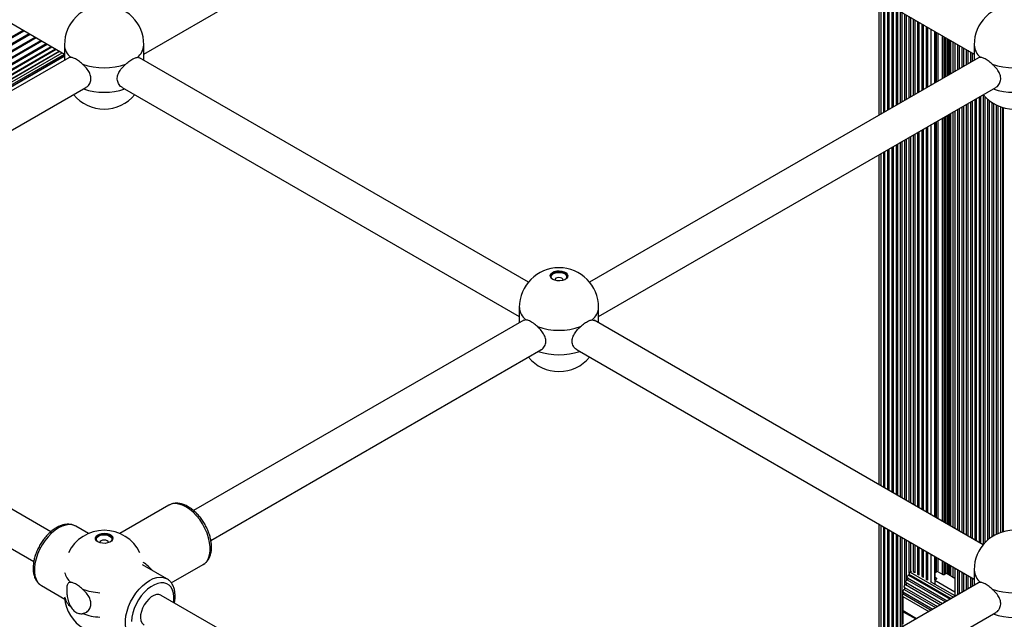
# Model space of a CAD drawing. Units: millimetres. Extents: x 10 to 830, y 10 to 584.
# Drawn here: x 493 to 511, y 390 to 402 of the extents above; entities that cross this region are included whole.
import ezdxf

# ---------------------------------------------------------------- set-up
doc = ezdxf.new("R2010")
doc.units = ezdxf.units.MM

msp = doc.modelspace()

# ---------------------------------------------------------------- linework, layer by layer
at = {"color": 7, "linetype": 'Continuous', "lineweight": 25, "ltscale": 2}
for p, q in [((486.109, 405.144), (493.516, 400.868)), ((494.996, 400.868), (502.403, 405.144)), ((503.079, 405.144), (510.486, 400.868)), ((508.705, 401.897), (508.705, 399.725)), ((508.816, 401.832), (508.816, 399.789)), ((508.896, 401.786), (508.896, 399.835)), ((508.976, 401.74), (508.976, 399.881)), ((509.056, 401.694), (509.056, 399.928)), ((509.136, 401.648), (509.136, 399.974)), ((509.216, 401.601), (509.216, 400.02)), ((509.296, 401.555), (509.296, 400.066)), ((509.376, 401.509), (509.376, 400.112)), ((509.456, 401.463), (509.456, 400.158)), ((509.536, 401.417), (509.536, 400.205)), ((509.616, 401.37), (509.616, 400.251)), ((509.761, 400.334), (509.761, 401.287)), ((486.03, 396.834), (493.268, 401.012)), ((486.122, 396.792), (493.349, 400.964)), ((493.516, 401.039), (493.516, 400.753)), ((494.996, 400.753), (494.996, 401.039)), ((510.126, 401.077), (510.126, 400.545)), ((510.206, 401.03), (510.206, 400.591)), ((510.286, 400.984), (510.286, 400.637)), ((510.486, 401.039), (510.486, 400.753)), ((486.189, 396.751), (493.419, 400.924)), ((486.238, 396.714), (493.475, 400.892)), ((486.271, 396.686), (493.516, 400.868)), ((486.29, 396.668), (493.516, 400.839)), ((486.296, 396.661), (493.516, 400.829)), ((493.597, 400.8), (486.341, 396.611)), ((493.634, 400.807), (493.599, 400.798)), ((494.877, 400.807), (494.912, 400.798)), ((502.17, 396.611), (494.914, 400.8)), ((510.568, 400.8), (503.312, 396.611)), ((510.366, 400.938), (510.366, 400.683)), ((510.446, 400.892), (510.446, 400.73)), ((510.605, 400.807), (510.569, 400.798)), ((486.51, 395.97), (493.917, 400.246)), ((494.594, 400.246), (502.001, 395.97)), ((503.481, 395.97), (510.888, 400.246)), ((510.606, 400.083), (510.606, 391.742)), ((510.686, 400.077), (510.686, 391.748)), ((510.286, 399.898), (510.286, 391.926)), ((510.366, 399.944), (510.366, 391.88)), ((510.446, 399.991), (510.446, 391.834)), ((510.526, 400.037), (510.526, 391.788)), ((510.766, 400.003), (510.766, 391.822)), ((510.846, 399.947), (510.846, 391.877)), ((510.926, 399.906), (510.926, 391.919)), ((511.013, 399.874), (511.013, 391.951)), ((510.126, 399.806), (510.126, 392.019)), ((510.206, 399.852), (510.206, 391.972)), ((509.616, 399.512), (509.616, 392.313)), ((509.761, 392.229), (509.761, 399.595)), ((509.296, 399.327), (509.296, 392.497)), ((509.376, 399.373), (509.376, 392.451)), ((509.456, 399.42), (509.456, 392.405)), ((509.536, 399.466), (509.536, 392.359)), ((508.976, 399.142), (508.976, 392.682)), ((509.056, 399.189), (509.056, 392.636)), ((509.136, 399.235), (509.136, 392.59)), ((509.216, 399.281), (509.216, 392.543)), ((508.705, 398.986), (508.705, 392.839)), ((508.816, 399.05), (508.816, 392.774)), ((508.896, 399.096), (508.896, 392.728)), ((502.001, 396.141), (502.001, 395.855)), ((503.481, 395.855), (503.481, 396.141)), ((493.264, 391.956), (486.429, 395.902)), ((502.083, 395.902), (495.926, 392.348)), ((502.12, 395.909), (502.084, 395.899)), ((503.362, 395.909), (503.398, 395.899)), ((510.655, 391.713), (503.399, 395.902)), ((486.109, 395.347), (492.944, 391.401)), ((496.246, 391.793), (502.403, 395.347)), ((503.079, 395.347), (510.486, 391.071)), ((495.463, 392.45), (494.549, 391.922)), ((495.468, 392.452), (495.463, 392.45)), ((493.963, 391.922), (493.727, 392.058)), ((508.705, 392.1), (508.705, 389.928)), ((508.816, 392.035), (508.816, 389.992)), ((508.896, 391.989), (508.896, 390.038)), ((508.976, 391.943), (508.976, 390.085)), ((509.056, 391.897), (509.056, 390.131)), ((509.136, 391.851), (509.136, 390.177)), ((509.216, 391.805), (509.216, 391.039)), ((509.296, 391.758), (509.296, 391.203)), ((509.376, 391.712), (509.376, 391.19)), ((509.456, 391.666), (509.456, 391.144)), ((509.536, 391.62), (509.536, 391.098)), ((509.616, 391.574), (509.616, 391.052)), ((509.761, 391.063), (509.761, 391.49)), ((495.424, 391.078), (494.971, 391.34)), ((495.509, 390.999), (496.103, 391.341)), ((510.126, 391.28), (510.126, 390.758)), ((510.206, 391.233), (510.206, 390.794)), ((510.486, 391.242), (510.486, 390.956)), ((509.244, 391.094), (509.984, 390.666)), ((509.261, 391.145), (509.267, 391.166)), ((509.261, 391.145), (510.037, 390.697)), ((509.293, 391.201), (509.318, 391.216)), ((509.347, 391.214), (509.376, 391.197)), ((509.427, 391.168), (509.456, 391.151)), ((509.507, 391.122), (509.536, 391.104)), ((509.587, 391.075), (509.616, 391.058)), ((509.75, 391.052), (509.75, 390.981)), ((509.755, 391.06), (509.781, 391.074)), ((509.761, 391.194), (509.787, 391.208)), ((509.781, 391.091), (509.761, 391.102)), ((509.815, 391.208), (509.9, 391.159)), ((509.928, 391.159), (509.953, 391.174)), ((509.982, 391.174), (510.126, 391.091)), ((510.286, 391.187), (510.286, 390.84)), ((510.366, 391.141), (510.366, 390.886)), ((510.446, 391.095), (510.446, 390.933)), ((493.087, 390.949), (493.521, 390.699)), ((510.568, 391.003), (504.412, 387.449)), ((509.189, 390.915), (509.802, 390.561)), ((509.216, 391.005), (509.893, 390.614)), ((509.216, 391.005), (509.216, 390.973)), ((509.667, 391.029), (510.126, 390.764)), ((510.126, 390.83), (509.755, 391.043)), ((510.605, 391.01), (510.569, 391.001)), ((501.749, 387.057), (495.321, 390.768)), ((509.153, 390.747), (509.639, 390.467)), ((509.159, 390.828), (509.712, 390.509)), ((509.161, 390.482), (509.161, 390.743)), ((504.731, 386.895), (510.888, 390.449)), ((509.161, 390.482), (509.413, 390.336)), ((509.17, 390.477), (509.161, 390.482)), ((509.161, 390.462), (509.17, 390.477)), ((509.161, 390.232), (509.161, 390.462)), ((509.161, 390.462), (509.396, 390.327)), ((509.17, 390.477), (509.413, 390.336))]:
    msp.add_line(p, q, dxfattribs=at)
at = {"color": 8, "linetype": 'Continuous', "lineweight": 25, "ltscale": 2}
for p, q in [((508.754, 399.753), (508.754, 401.868)), ((508.799, 399.779), (508.799, 401.842)), ((508.874, 399.822), (508.874, 401.799)), ((508.954, 399.868), (508.954, 401.753)), ((509.034, 399.914), (509.034, 401.707)), ((509.114, 399.961), (509.114, 401.661)), ((509.194, 400.007), (509.194, 401.615)), ((509.274, 400.053), (509.274, 401.568)), ((509.354, 400.099), (509.354, 401.522)), ((509.434, 400.145), (509.434, 401.476)), ((509.514, 400.192), (509.514, 401.43)), ((509.594, 400.238), (509.594, 401.384)), ((509.685, 400.29), (509.685, 401.331)), ((484.898, 396.785), (492.743, 401.314)), ((484.918, 396.774), (492.763, 401.303)), ((485.011, 396.72), (492.856, 401.249)), ((485.03, 396.709), (492.876, 401.238)), ((485.122, 396.656), (492.967, 401.185)), ((485.141, 396.645), (492.986, 401.174)), ((509.755, 400.331), (509.755, 401.29)), ((509.784, 400.347), (509.784, 401.274)), ((509.812, 400.364), (509.812, 401.258)), ((509.897, 400.413), (509.897, 401.209)), ((509.925, 400.429), (509.925, 401.192)), ((509.953, 400.445), (509.953, 401.176)), ((509.982, 400.462), (509.982, 401.16)), ((510.002, 400.474), (510.002, 401.148)), ((485.724, 396.879), (493.075, 401.123)), ((485.763, 396.881), (493.093, 401.112)), ((485.906, 396.868), (493.176, 401.065)), ((485.931, 396.863), (493.192, 401.055)), ((486.048, 396.827), (493.283, 401.003)), ((510.026, 400.487), (510.026, 401.134)), ((510.049, 400.501), (510.049, 401.121)), ((510.094, 400.526), (510.094, 401.095)), ((510.183, 400.578), (510.183, 401.044)), ((510.263, 400.624), (510.263, 400.997)), ((486.134, 396.785), (493.361, 400.958)), ((486.196, 396.746), (493.426, 400.92)), ((486.239, 396.714), (493.476, 400.892)), ((510.343, 400.67), (510.343, 400.951)), ((510.423, 400.716), (510.423, 400.905)), ((510.583, 391.755), (510.583, 400.07)), ((510.663, 391.722), (510.663, 400.102)), ((510.263, 391.939), (510.263, 399.885)), ((510.343, 391.893), (510.343, 399.931)), ((510.423, 391.847), (510.423, 399.977)), ((510.503, 391.801), (510.503, 400.024)), ((510.743, 391.803), (510.743, 400.022)), ((510.823, 391.863), (510.823, 399.962)), ((510.903, 391.908), (510.903, 399.916)), ((510.985, 391.942), (510.985, 399.883)), ((511.033, 391.957), (511.033, 399.868)), ((509.925, 392.134), (509.925, 399.69)), ((509.953, 392.118), (509.953, 399.706)), ((509.982, 392.102), (509.982, 399.723)), ((510.002, 392.09), (510.002, 399.735)), ((510.026, 392.076), (510.026, 399.748)), ((510.049, 392.063), (510.049, 399.762)), ((510.094, 392.037), (510.094, 399.787)), ((510.183, 391.986), (510.183, 399.839)), ((509.594, 392.326), (509.594, 399.499)), ((509.685, 392.273), (509.685, 399.551)), ((509.755, 392.232), (509.755, 399.592)), ((509.784, 392.216), (509.784, 399.608)), ((509.812, 392.2), (509.812, 399.625)), ((509.897, 392.151), (509.897, 399.674)), ((509.274, 392.51), (509.274, 399.314)), ((509.354, 392.464), (509.354, 399.36)), ((509.434, 392.418), (509.434, 399.406)), ((509.514, 392.372), (509.514, 399.453)), ((508.954, 392.695), (508.954, 399.129)), ((509.034, 392.649), (509.034, 399.175)), ((509.114, 392.603), (509.114, 399.222)), ((509.194, 392.557), (509.194, 399.268)), ((508.754, 392.81), (508.754, 399.014)), ((508.799, 392.784), (508.799, 399.04)), ((508.874, 392.741), (508.874, 399.083)), ((508.754, 389.956), (508.754, 392.071)), ((508.799, 389.982), (508.799, 392.045)), ((508.874, 390.025), (508.874, 392.002)), ((508.954, 390.071), (508.954, 391.956)), ((509.034, 390.118), (509.034, 391.91)), ((509.114, 390.164), (509.114, 391.864)), ((509.194, 390.957), (509.194, 391.818)), ((509.274, 391.181), (509.274, 391.771)), ((509.354, 391.21), (509.354, 391.725)), ((509.434, 391.164), (509.434, 391.679)), ((509.514, 391.118), (509.514, 391.633)), ((509.594, 391.071), (509.594, 391.587)), ((509.685, 391.019), (509.685, 391.534)), ((509.755, 391.06), (509.755, 391.493)), ((509.784, 391.207), (509.784, 391.477)), ((509.812, 391.21), (509.812, 391.461)), ((509.897, 391.161), (509.897, 391.412)), ((509.925, 391.158), (509.925, 391.395)), ((509.953, 391.174), (509.953, 391.379)), ((509.982, 391.174), (509.982, 391.363)), ((510.002, 391.162), (510.002, 391.351)), ((510.026, 391.149), (510.026, 391.337)), ((510.049, 391.135), (510.049, 391.324)), ((510.094, 391.109), (510.094, 391.298)), ((510.183, 390.781), (510.183, 391.247)), ((509.236, 391.057), (509.948, 390.646)), ((509.267, 391.166), (510.059, 390.709)), ((509.293, 391.201), (510.102, 390.734)), ((509.781, 391.091), (509.781, 391.074)), ((510.263, 390.827), (510.263, 391.2)), ((510.343, 390.873), (510.343, 391.154)), ((510.423, 390.919), (510.423, 391.108)), ((509.18, 390.878), (509.766, 390.54)), ((509.194, 390.891), (509.194, 390.912)), ((509.208, 390.968), (509.857, 390.593)), ((509.755, 391.043), (509.755, 390.978)), ((509.156, 390.832), (509.714, 390.51)), ((509.164, 390.795), (509.686, 390.494))]:
    msp.add_line(p, q, dxfattribs=at)
at = {"color": 7, "linetype": 'Continuous', "lineweight": 25, "ltscale": 2, "flags": 128}
for points in [[(502.625, 396.663), (502.596, 396.686), (502.58, 396.712), (502.578, 396.741), (502.591, 396.768), (502.617, 396.792), (502.654, 396.81), (502.698, 396.822), (502.747, 396.825), (502.795, 396.819), (502.838, 396.806), (502.873, 396.786), (502.896, 396.761), (502.905, 396.734), (502.899, 396.706), (502.88, 396.68), (502.848, 396.658), (502.806, 396.643), (502.759, 396.636), (502.71, 396.637), (502.664, 396.646), (502.625, 396.663)], [(502.904, 396.721), (502.896, 396.744), (502.873, 396.769), (502.838, 396.789), (502.795, 396.802), (502.747, 396.807), (502.698, 396.804), (502.654, 396.793), (502.617, 396.774), (502.591, 396.75), (502.578, 396.723), (502.578, 396.721)], [(502.62, 396.666), (502.611, 396.674), (502.597, 396.699), (502.597, 396.726), (502.611, 396.75), (502.638, 396.772), (502.675, 396.787), (502.718, 396.795), (502.764, 396.795), (502.807, 396.787), (502.844, 396.772), (502.87, 396.75), (502.884, 396.726), (502.884, 396.699), (502.87, 396.674), (502.862, 396.666)], [(502.821, 396.647), (502.821, 396.651), (502.815, 396.669), (502.797, 396.684), (502.772, 396.694), (502.741, 396.697), (502.71, 396.694), (502.684, 396.684), (502.667, 396.669), (502.661, 396.651), (502.661, 396.647)], [(494.419, 391.823), (494.41, 391.845), (494.388, 391.87), (494.353, 391.89), (494.31, 391.903), (494.262, 391.909), (494.213, 391.905), (494.168, 391.894), (494.131, 391.876), (494.105, 391.852), (494.093, 391.825), (494.092, 391.823)], [(494.14, 391.765), (494.111, 391.787), (494.094, 391.814), (494.093, 391.842), (494.105, 391.869), (494.131, 391.893), (494.168, 391.912), (494.213, 391.923), (494.262, 391.926), (494.31, 391.921), (494.353, 391.908), (494.388, 391.888), (494.41, 391.863), (494.419, 391.835), (494.414, 391.807), (494.394, 391.781), (494.363, 391.76), (494.321, 391.745), (494.274, 391.738), (494.225, 391.739), (494.179, 391.748), (494.14, 391.765)], [(494.134, 391.768), (494.126, 391.776), (494.112, 391.801), (494.112, 391.827), (494.126, 391.852), (494.153, 391.873), (494.19, 391.889), (494.233, 391.897), (494.278, 391.897), (494.322, 391.889), (494.358, 391.873), (494.385, 391.852), (494.399, 391.827), (494.399, 391.801), (494.385, 391.776), (494.377, 391.768)], [(494.335, 391.749), (494.336, 391.753), (494.33, 391.77), (494.312, 391.785), (494.286, 391.795), (494.256, 391.799), (494.225, 391.795), (494.199, 391.785), (494.182, 391.77), (494.176, 391.753), (494.176, 391.749)], [(509.216, 391.005), (509.214, 391.006), (509.211, 391.012), (509.21, 391.02), (509.212, 391.029), (509.216, 391.038), (509.222, 391.047), (509.229, 391.053), (509.236, 391.057)], [(509.236, 391.057), (509.241, 391.06), (509.245, 391.064), (509.249, 391.07), (509.252, 391.076), (509.253, 391.082), (509.252, 391.087), (509.251, 391.09)], [(509.244, 391.094), (509.242, 391.096), (509.239, 391.101), (509.238, 391.108), (509.239, 391.117), (509.242, 391.125), (509.247, 391.134), (509.254, 391.141), (509.261, 391.145)], [(509.18, 390.878), (509.185, 390.881), (509.19, 390.885), (509.194, 390.891), (509.196, 390.897), (509.197, 390.903), (509.197, 390.908), (509.196, 390.911)], [(509.189, 390.915), (509.186, 390.917), (509.183, 390.923), (509.182, 390.931), (509.184, 390.94), (509.188, 390.949), (509.194, 390.957), (509.201, 390.964), (509.208, 390.968)], [(509.208, 390.968), (509.213, 390.97), (509.217, 390.975), (509.221, 390.98), (509.224, 390.986), (509.225, 390.992), (509.225, 390.998), (509.223, 391.001)], [(495.321, 390.768), (495.316, 390.771), (495.277, 390.783), (495.233, 390.781), (495.185, 390.765), (495.136, 390.737), (495.088, 390.697), (495.044, 390.648), (495.005, 390.591), (494.973, 390.53), (494.95, 390.467), (494.937, 390.405), (494.935, 390.347), (494.943, 390.296), (494.961, 390.253), (494.988, 390.223), (495.001, 390.214)], [(509.153, 390.747), (509.151, 390.75), (509.148, 390.755), (509.147, 390.763), (509.149, 390.772), (509.153, 390.78), (509.158, 390.788), (509.164, 390.795)]]:
    msp.add_lwpolyline(points, dxfattribs=at)
at = {"color": 8, "linetype": 'Continuous', "lineweight": 25, "ltscale": 2, "flags": 128}
for points in [[(495.783, 392.418), (495.716, 392.451), (495.65, 392.472), (495.587, 392.48), (495.528, 392.474), (495.475, 392.456), (495.468, 392.452)], [(496.103, 391.341), (496.137, 391.365), (496.175, 391.408), (496.204, 391.461), (496.224, 391.525), (496.234, 391.596), (496.234, 391.674), (496.224, 391.757), (496.204, 391.843), (496.175, 391.931), (496.137, 392.017), (496.091, 392.101), (496.038, 392.18), (495.979, 392.253), (495.916, 392.318), (495.85, 392.373), (495.783, 392.418)], [(493.727, 392.058), (493.715, 392.064), (493.662, 392.083), (493.603, 392.088), (493.54, 392.08), (493.475, 392.059), (493.407, 392.026), (493.34, 391.981), (493.274, 391.926), (493.211, 391.861), (493.152, 391.788), (493.099, 391.709), (493.053, 391.625), (493.015, 391.539), (492.986, 391.451), (492.966, 391.365), (492.956, 391.282), (492.956, 391.204), (492.966, 391.133), (492.986, 391.07), (493.015, 391.016), (493.053, 390.974), (493.087, 390.949)], [(494.778, 389.973), (494.75, 389.994), (494.712, 390.036), (494.683, 390.09), (494.663, 390.153), (494.653, 390.224), (494.653, 390.302), (494.663, 390.386), (494.683, 390.472), (494.712, 390.559), (494.75, 390.646), (494.796, 390.729), (494.849, 390.809), (494.908, 390.881), (494.971, 390.946), (495.037, 391.002), (495.104, 391.047), (495.172, 391.08), (495.238, 391.1), (495.3, 391.108), (495.359, 391.103), (495.412, 391.085), (495.421, 391.08)], [(495.55, 390.636), (495.554, 390.663), (495.556, 390.738), (495.549, 390.807), (495.531, 390.867), (495.504, 390.918), (495.467, 390.958), (495.423, 390.985), (495.372, 391), (495.316, 391.002), (495.255, 390.99), (495.193, 390.965), (495.129, 390.929), (495.066, 390.881), (495.005, 390.822), (494.949, 390.756), (494.898, 390.682), (494.854, 390.603), (494.818, 390.522), (494.79, 390.44), (494.773, 390.359), (494.765, 390.281)]]:
    msp.add_lwpolyline(points, dxfattribs=at)
at = {"color": 7, "linetype": 'Continuous', "lineweight": 25, "ltscale": 4}
for centre, radius, start, end in [((494.256, 401.039), 0.74, 0, 180), ((511.226, 401.039), 0.74, 0, 180), ((494.256, 401.814), 1.202, 250.4592, 289.5408), ((511.226, 401.814), 1.202, 250.4596, 289.5404), ((494.256, 400.582), 0.74, 219.4862, 320.5138), ((511.226, 400.582), 0.74, 219.4862, 320.5138), ((502.741, 396.141), 0.74, 0, 180), ((502.741, 396.915), 1.202, 250.4594, 289.5406), ((502.741, 395.684), 0.74, 219.4862, 320.5138), ((494.256, 391.242), 0.74, 25.6675, 154.3325), ((511.226, 391.242), 0.74, 0, 180), ((509.327, 391.149), 0.0623, 122.8256, 163.432), ((509.758, 391.052), 0.00873, 110.79, 249.2145), ((509.778, 391.083), 0.00873, 290.7715, 69.2211), ((509.801, 391.181), 0.0307, 62.609, 117.3935), ((509.914, 391.187), 0.0307, 242.6066, 297.3959), ((509.968, 391.147), 0.0307, 62.6109, 117.3873), ((509.197, 390.84), 0.0415, 113.1902, 191.6814), ((511.226, 392.017), 1.202, 250.4596, 289.5406), ((494.256, 390.785), 0.74, 184.9221, 293.3267), ((509.163, 390.834), 0.00769, 199.8995, 238.8317), ((509.146, 390.818), 0.0298, 308.4389, 0.4055)]:
    msp.add_arc(centre, radius, start, end, dxfattribs=at)
at = {"color": 8, "linetype": 'Continuous', "lineweight": 25, "ltscale": 4}
for centre, radius, start, end in [((493.831, 401.054), 0.316, 182.7492, 231.4509), ((494.68, 401.054), 0.316, 308.5491, 357.2508), ((510.802, 401.054), 0.316, 182.7498, 231.4504), ((494.256, 401.362), 1.208, 251.3192, 288.6808), ((511.226, 401.362), 1.208, 251.3196, 288.6805), ((502.317, 396.156), 0.316, 182.7492, 231.4509), ((503.165, 396.156), 0.316, 308.5496, 357.2502), ((502.741, 396.464), 1.208, 251.3194, 288.6806), ((510.802, 391.258), 0.316, 182.7491, 231.4515), ((493.842, 391.266), 0.33, 192.0829, 230.922), ((494.242, 391.958), 1.142, 250.1318, 266.7815), ((493.842, 390.809), 0.33, 192.0829, 230.922), ((494.242, 391.501), 1.142, 250.1318, 266.7815), ((511.226, 391.565), 1.208, 251.3195, 288.6803)]:
    msp.add_arc(centre, radius, start, end, dxfattribs=at)
msp.add_ellipse((494.256, 391.014), major_axis=(0.961, 0.046), ratio=0.542531, start_param=0.351154, end_param=0.690157, dxfattribs=at)
at = {"color": 7, "linetype": 'Continuous', "lineweight": 25, "ltscale": 2}
for points, knots in [([(493.853, 400.681), (493.828, 400.702), (493.776, 400.746), (493.702, 400.789), (493.657, 400.805), (493.638, 400.807), (493.634, 400.807)], [0, 0, 0, 0, 0.314767, 0.629843, 0.940497, 1, 1, 1, 1]), ([(494.658, 400.681), (494.683, 400.702), (494.735, 400.746), (494.809, 400.789), (494.854, 400.805), (494.874, 400.807), (494.877, 400.807)], [0, 0, 0, 0, 0.314767, 0.629843, 0.940497, 1, 1, 1, 1]), ([(510.824, 400.681), (510.798, 400.702), (510.747, 400.746), (510.673, 400.789), (510.628, 400.805), (510.608, 400.807), (510.605, 400.807)], [0, 0, 0, 0, 0.314766, 0.629843, 0.940498, 1, 1, 1, 1]), ([(493.916, 400.249), (493.921, 400.25), (493.952, 400.262), (493.991, 400.314), (494.016, 400.394), (494.002, 400.483), (493.959, 400.567), (493.904, 400.633), (493.866, 400.669), (493.853, 400.681)], [0, 0, 0, 0, 0.034378, 0.221375, 0.405502, 0.572867, 0.736939, 0.914679, 1, 1, 1, 1]), ([(494.595, 400.249), (494.59, 400.25), (494.559, 400.262), (494.52, 400.314), (494.495, 400.394), (494.509, 400.483), (494.553, 400.567), (494.607, 400.633), (494.645, 400.669), (494.658, 400.681)], [0, 0, 0, 0, 0.034378, 0.221375, 0.405502, 0.572867, 0.736939, 0.914679, 1, 1, 1, 1]), ([(510.887, 400.249), (510.892, 400.25), (510.923, 400.262), (510.962, 400.314), (510.987, 400.394), (510.973, 400.483), (510.929, 400.567), (510.875, 400.633), (510.836, 400.669), (510.824, 400.681)], [0, 0, 0, 0, 0.034376, 0.221374, 0.405502, 0.572867, 0.736941, 0.914679, 1, 1, 1, 1]), ([(502.339, 395.782), (502.313, 395.804), (502.262, 395.847), (502.188, 395.891), (502.142, 395.906), (502.123, 395.908), (502.12, 395.909)], [0, 0, 0, 0, 0.314767, 0.629843, 0.940497, 1, 1, 1, 1]), ([(503.143, 395.782), (503.169, 395.804), (503.22, 395.847), (503.294, 395.891), (503.339, 395.906), (503.359, 395.908), (503.362, 395.909)], [0, 0, 0, 0, 0.314767, 0.629843, 0.940497, 1, 1, 1, 1]), ([(502.402, 395.35), (502.406, 395.352), (502.437, 395.363), (502.477, 395.416), (502.501, 395.496), (502.487, 395.584), (502.444, 395.669), (502.389, 395.735), (502.351, 395.771), (502.339, 395.782)], [0, 0, 0, 0, 0.034375, 0.221374, 0.405502, 0.572867, 0.736941, 0.914679, 1, 1, 1, 1]), ([(503.08, 395.35), (503.075, 395.352), (503.045, 395.363), (503.005, 395.416), (502.98, 395.496), (502.994, 395.584), (503.038, 395.669), (503.092, 395.735), (503.131, 395.771), (503.143, 395.782)], [0, 0, 0, 0, 0.034378, 0.221375, 0.405502, 0.572867, 0.736939, 0.914679, 1, 1, 1, 1]), ([(495.823, 392.422), (495.811, 392.429), (495.776, 392.448), (495.718, 392.471), (495.65, 392.486), (495.583, 392.488), (495.522, 392.478), (495.486, 392.461), (495.469, 392.453)], [0, 0, 0, 0, 0.099809, 0.287495, 0.474931, 0.659056, 0.83728, 1, 1, 1, 1]), ([(496.101, 391.341), (496.115, 391.35), (496.146, 391.369), (496.184, 391.411), (496.217, 391.462), (496.24, 391.521), (496.255, 391.588), (496.261, 391.661), (496.256, 391.74), (496.243, 391.822), (496.22, 391.905), (496.189, 391.987), (496.15, 392.068), (496.104, 392.146), (496.052, 392.219), (495.995, 392.285), (495.933, 392.345), (495.875, 392.39), (495.838, 392.413), (495.823, 392.422)], [0, 0, 0, 0, 0.04872, 0.104524, 0.160863, 0.218698, 0.278355, 0.339481, 0.401389, 0.463451, 0.525372, 0.587118, 0.648739, 0.710316, 0.771944, 0.833695, 0.895674, 0.957978, 1, 1, 1, 1]), ([(493.727, 392.056), (493.721, 392.06), (493.699, 392.075), (493.655, 392.088), (493.596, 392.097), (493.534, 392.093), (493.47, 392.078), (493.404, 392.052), (493.337, 392.014), (493.272, 391.966), (493.21, 391.909), (493.152, 391.844), (493.098, 391.772), (493.051, 391.696), (493.01, 391.615), (492.977, 391.533), (492.952, 391.45), (492.936, 391.367), (492.93, 391.287), (492.933, 391.21), (492.947, 391.139), (492.971, 391.074), (493.005, 391.019), (493.044, 390.977), (493.073, 390.959), (493.085, 390.952)], [0, 0, 0, 0, 0.014897, 0.056708, 0.098506, 0.141114, 0.185031, 0.230229, 0.276275, 0.322662, 0.369003, 0.415214, 0.461309, 0.507339, 0.553373, 0.59947, 0.645698, 0.692135, 0.738843, 0.785839, 0.83298, 0.879766, 0.9255, 0.969643, 1, 1, 1, 1]), ([(495.567, 390.626), (495.57, 390.64), (495.578, 390.682), (495.581, 390.748), (495.577, 390.825), (495.563, 390.896), (495.537, 390.96), (495.502, 391.014), (495.463, 391.055), (495.433, 391.072), (495.42, 391.079)], [0, 0, 0, 0, 0.070722, 0.211728, 0.353587, 0.495778, 0.636711, 0.774257, 0.906935, 1, 1, 1, 1]), ([(493.634, 391.01), (493.619, 391.009), (493.587, 391.006), (493.564, 390.96), (493.555, 390.887), (493.56, 390.794), (493.577, 390.694), (493.603, 390.612), (493.627, 390.567), (493.634, 390.553)], [0, 0, 0, 0, 0.16226, 0.324492, 0.484234, 0.629434, 0.771776, 0.925978, 1, 1, 1, 1]), ([(493.853, 390.884), (493.828, 390.905), (493.776, 390.949), (493.702, 390.992), (493.657, 391.008), (493.638, 391.01), (493.634, 391.01)], [0, 0, 0, 0, 0.314767, 0.629843, 0.940497, 1, 1, 1, 1]), ([(493.853, 390.427), (493.88, 390.434), (493.934, 390.45), (493.992, 390.516), (494.016, 390.598), (494.002, 390.686), (493.959, 390.77), (493.904, 390.836), (493.866, 390.872), (493.853, 390.884)], [0, 0, 0, 0, 0.162259, 0.324492, 0.484235, 0.629435, 0.771779, 0.925978, 1, 1, 1, 1]), ([(510.824, 390.884), (510.798, 390.905), (510.747, 390.949), (510.673, 390.992), (510.628, 391.008), (510.608, 391.01), (510.605, 391.01)], [0, 0, 0, 0, 0.314778, 0.629845, 0.940498, 1, 1, 1, 1]), ([(510.887, 390.452), (510.892, 390.453), (510.923, 390.465), (510.962, 390.517), (510.987, 390.597), (510.973, 390.686), (510.929, 390.77), (510.875, 390.836), (510.836, 390.872), (510.824, 390.884)], [0, 0, 0, 0, 0.0343752, 0.2213749, 0.4055034, 0.5728692, 0.7369439, 0.9146818, 1, 1, 1, 1]), ([(493.634, 390.553), (493.653, 390.527), (493.689, 390.475), (493.763, 390.431), (493.819, 390.422), (493.849, 390.426), (493.853, 390.427)], [0, 0, 0, 0, 0.314766, 0.629843, 0.940499, 1, 1, 1, 1])]:
    msp.add_open_spline(points, degree=3, knots=knots, dxfattribs=at)

doc.saveas('drawing.dxf')
